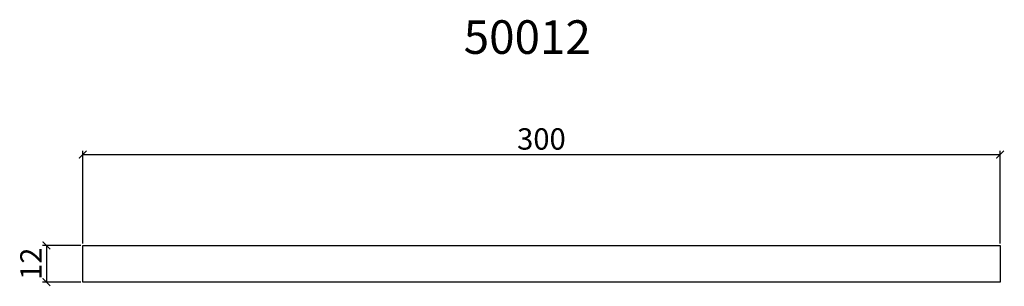
# Model space of a CAD drawing. Units: millimetres. Extents: x 2848 to 3170, y 1120 to 1207.
import ezdxf

# ---------------------------------------------------------------- set-up
doc = ezdxf.new("R2010")
doc.units = ezdxf.units.MM
for name, color, linetype in [('Lg_dim', 7, 'Continuous'), ('Lg_prod', 40, 'Continuous'), ('Lg_txt', 40, 'Continuous')]:
    doc.layers.add(name, color=color, linetype=linetype)
doc.styles.get("Standard").update_dxf_attribs({"font": 'arial.ttf'})
doc.dimstyles.new('ISO-25', dxfattribs={"dimtxt": 7, "dimasz": 2.5, "dimexe": 1.25, "dimexo": 0.625, "dimtad": 1, "dimdec": 0, "dimtxsty": 'Standard', "dimblk": 'ARCHTICK', "dimcen": 2.5, "dimadec": 0, "dimazin": 0, "dimtfac": 1, "dimtdec": 0, "dimtmove": 0, "dimatfit": 3, "dimldrblk": 'ARCHTICK', "dimfxl": 1, "dimarcsym": 0})

# ---------------------------------------------------------------- blocks, each defined once
blk = doc.blocks.new('_ArchTick')
at = {"color": 0, "linetype": 'ByBlock', "const_width": 0.15}
blk.add_lwpolyline([(-0.5, -0.5), (0.5, 0.5)], dxfattribs=at)
blk = doc.blocks.new('*D83')
at = {"layer": 'Defpoints', "color": 0, "transparency": 16777216}
for p in [(3168.21, 1163.19), (2868.21, 1133.44), (3168.21, 1133.44)]:
    blk.add_point(p, dxfattribs=at)
at = {"layer": 'Lg_dim', "color": 0, "lineweight": -2, "transparency": 16777216}
for p, q in [((2868.21, 1134.06), (2868.21, 1164.44)), ((2868.21, 1163.19), (3168.21, 1163.19)), ((3168.21, 1134.06), (3168.21, 1164.44))]:
    blk.add_line(p, q, dxfattribs=at)
at = {"layer": 'Lg_dim', "color": 0, "lineweight": -2, "transparency": 16777216, "xscale": 2.5, "yscale": 2.5, "zscale": 2.5, "rotation": 180}
blk.add_blockref('_ArchTick', (2868.21, 1163.19), dxfattribs=at)
at = {"layer": 'Lg_dim', "color": 0, "lineweight": -2, "transparency": 16777216, "xscale": 2.5, "yscale": 2.5, "zscale": 2.5}
blk.add_blockref('_ArchTick', (3168.21, 1163.19), dxfattribs=at)
at = {"layer": 'Lg_dim', "color": 0, "transparency": 16777216, "insert": (3018.21, 1167.39), "char_height": 7, "attachment_point": 5}
blk.add_mtext('300', dxfattribs=at)
blk = doc.blocks.new('*D84')
at = {"layer": 'Defpoints', "color": 0, "transparency": 16777216}
for p in [(2868.21, 1133.44), (2856.32, 1121.44), (2868.21, 1121.44)]:
    blk.add_point(p, dxfattribs=at)
at = {"layer": 'Lg_dim', "color": 0, "lineweight": -2, "transparency": 16777216}
for p, q in [((2867.59, 1133.44), (2855.07, 1133.44)), ((2856.32, 1133.44), (2856.32, 1121.44)), ((2867.59, 1121.44), (2855.07, 1121.44))]:
    blk.add_line(p, q, dxfattribs=at)
at = {"layer": 'Lg_dim', "color": 0, "lineweight": -2, "transparency": 16777216, "xscale": 2.5, "yscale": 2.5, "zscale": 2.5}
for p, rotation in [((2856.32, 1133.44), 90), ((2856.32, 1121.44), 270)]:
    blk.add_blockref('_ArchTick', p, dxfattribs=dict(at, rotation=rotation))
at = {"layer": 'Lg_dim', "color": 0, "transparency": 16777216, "insert": (2852.18, 1127.44), "char_height": 7, "attachment_point": 5, "rotation": 90}
blk.add_mtext('12', dxfattribs=at)

msp = doc.modelspace()

# ---------------------------------------------------------------- linework, layer by layer
at = {"layer": 'Lg_prod'}
msp.add_lwpolyline([(3168.21, 1121.44), (2868.21, 1121.44), (2868.21, 1133.44), (3168.21, 1133.44)], close=True, dxfattribs=at)

# ---------------------------------------------------------------- texts
at = {"layer": 'Lg_txt', "lineweight": 0, "insert": (2992.79, 1207.15), "char_height": 10.9852, "attachment_point": 1}
msp.add_mtext_dynamic_manual_height_columns('{\\C32;\\c2648525;50012}', width=172.0162, gutter_width=12.5, heights=[0], dxfattribs=at)

# ---------------------------------------------------------------- dimensions: what is measured, and where the dimension line sits
at = {"layer": 'Lg_dim'}
dim = msp.add_linear_dim(base=(3168.21, 1163.19), p1=(2868.21, 1133.44), p2=(3168.21, 1133.44), dimstyle='ISO-25', dxfattribs=at)
dim.commit()
dim.dimension.update_dxf_attribs({"geometry": '*D83', "text_midpoint": (3018.21, 1167.39)})
dim = msp.add_linear_dim(base=(2856.32, 1121.44), p1=(2868.21, 1133.44), p2=(2868.21, 1121.44), angle=90, dimstyle='ISO-25', dxfattribs=at)
dim.commit()
dim.dimension.update_dxf_attribs({"geometry": '*D84', "text_midpoint": (2852.18, 1127.44)})

doc.saveas('drawing.dxf')
